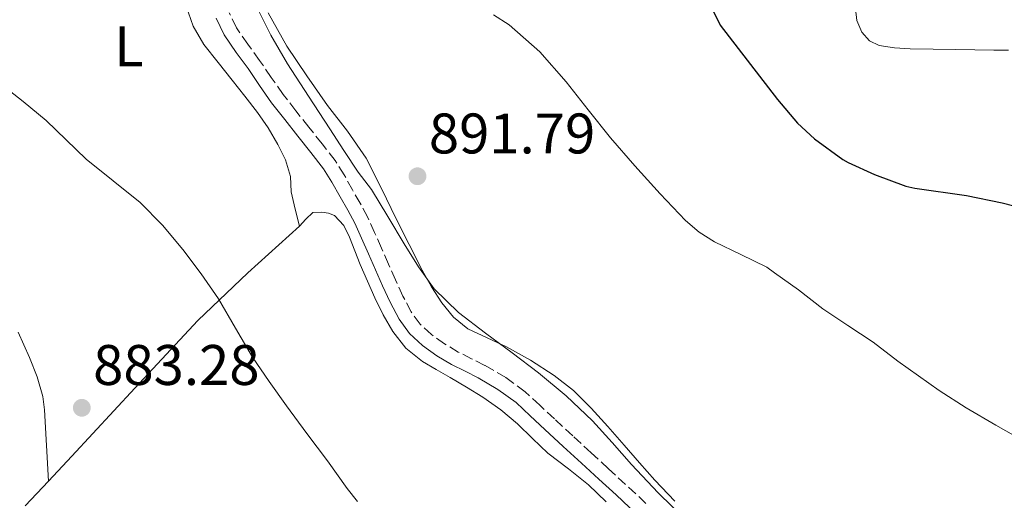
# Model space of a CAD drawing. Units: metres. Extents: x 542722 to 546156, y 4714693 to 4717020.
# Drawn here: x 543221 to 543393, y 4716630 to 4716714 of the extents above; entities that cross this region are included whole.
import ezdxf
from ezdxf.enums import TextEntityAlignment as Align

# ---------------------------------------------------------------- set-up
doc = ezdxf.new("R2010")
doc.units = ezdxf.units.M
doc.header["$MEASUREMENT"] = 0
doc.linetypes.add('DGN Style 3', pattern=[2.435890702152634, 1.739921930109024, -0.6959687720436097])
for name, color, linetype, lineweight in [('Camino', 7, 'DGN Style 3', 0), ('Cota de punto acotado terreno', 7, 'Continuous', 0), ('Curva de nivel directora', 30, 'Continuous', 30), ('Curva de nivel intermedia', 30, 'Continuous', 0), ('Etiqueta de uso rústico', 92, 'Continuous', 0), ('Línea de cambio de uso (parcela vista)', 92, 'Continuous', 0), ('Margen derecho', 7, 'Continuous', 0), ('Punto acotado terreno (símbolo)', 7, 'Continuous', 0)]:
    doc.layers.add(name, color=color, linetype=linetype, lineweight=lineweight)
doc.styles.add('Style-Arial', font='arial.ttf')

# ---------------------------------------------------------------- blocks, each defined once
blk = doc.blocks.new('5PATER')
at = {"layer": 'Punto acotado terreno (símbolo)', "linetype": 'Continuous', "lineweight": 0}
h = blk.add_hatch(color=51, dxfattribs=at)
edge = h.paths.add_edge_path()
edge.add_ellipse((0, 0), major_axis=(-0.1095731443231308, -0.1110710700762829), ratio=0.9994222409660317, start_angle=0, end_angle=360)

msp = doc.modelspace()

# ---------------------------------------------------------------- linework, layer by layer
at = {"layer": 'Camino', "color": 7, "linetype": 'DGN Style 3', "lineweight": 0}
msp.add_polyline3d([(543330.7199999985, 4716629.49, 888.9400000000023), (543327.1499999987, 4716632.810000001, 888.8300000000017), (543324.1499999971, 4716635.57, 888.600000000006), (543321.1400000006, 4716638.340000002, 888.3999999999943), (543317.9100000007, 4716641.320000002, 888.3899999999995), (543314.6899999998, 4716644.290000002, 888.3999999999943), (543312.1200000016, 4716646.680000001, 888.3699999999956), (543309.5399999978, 4716649.060000001, 888.3300000000019), (543306.1600000004, 4716651.560000001, 888.2400000000052), (543302.479999999, 4716653.67, 888.1399999999995), (543300.159999999, 4716654.850000001, 888.1000000000058), (543297.8299999976, 4716656.02, 888.0800000000017), (543295.4200000004, 4716657.45, 888.0800000000017), (543293.1200000005, 4716659.080000003, 888.0899999999967), (543291.1299999988, 4716660.91, 888.0899999999967), (543289.5700000009, 4716663.08, 888.0800000000017), (543288.1299999993, 4716665.840000001, 888.0099999999949), (543286.8199999994, 4716668.65, 887.9600000000064), (543285.6000000013, 4716671.449999999, 887.9600000000064), (543284.3699999996, 4716674.25, 887.9600000000064), (543283.1700000016, 4716676.980000001, 887.9600000000064), (543281.94, 4716679.699999999, 887.9600000000064), (543280.6599999992, 4716682.100000001, 887.9600000000064), (543279.2800000003, 4716684.460000002, 887.9600000000064), (543277.8500000018, 4716687.07, 887.9799999999962), (543276.2600000004, 4716689.580000001, 888.0099999999949), (543273.9800000006, 4716692.510000001, 888.050000000003), (543271.6700000016, 4716695.420000002, 888.0899999999967), (543269.3899999994, 4716698.300000003, 888.3999999999943), (543267.1400000008, 4716701.190000001, 888.7500000000002), (543265.050000001, 4716704.140000001, 888.7599999999949), (543263.0300000004, 4716707.140000001, 888.779999999999), (543260.9499999994, 4716709.960000001, 888.9400000000023), (543258.9600000001, 4716712.869999999, 889.100000000006), (543257.7199999974, 4716715.470000001, 889.1999999999971)], dxfattribs=at)
at = {"layer": 'Curva de nivel directora', "color": 30, "linetype": 'Continuous', "lineweight": 30, "elevation": 900.0000000000002, "flags": 128}
msp.add_lwpolyline([(543341.6799999997, 4716717.440000001), (543343.7400000005, 4716713.32), (543353.7899999999, 4716700.27), (543357.2399999988, 4716696.109999999), (543360.2499999995, 4716693.380000001), (543365.2000000007, 4716689.779999999), (543366.1399999993, 4716689.270000001), (543370.7500000005, 4716687.140000002), (543376.24, 4716685.07), (543377.8499999995, 4716684.750000001), (543386.8799999995, 4716683.460000001), (543393.1299999991, 4716682.150000001), (543399.0199999987, 4716680.66)], dxfattribs=at)
at = {"layer": 'Curva de nivel intermedia', "color": 30, "linetype": 'Continuous', "lineweight": 0, "flags": 128}
for points, elevation in [([(543262.3799999999, 4716716.81), (543264.9700000006, 4716711.579999999), (543267.9000000008, 4716706.539999999), (543271.6200000001, 4716700.84), (543275.3399999995, 4716695.150000001), (543277.8000000004, 4716691.349999999), (543280.2700000004, 4716687.560000001), (543281.4500000007, 4716686.020000001), (543282.6399999997, 4716684.489999999), (543285.5200000008, 4716679.769999999), (543288.3500000006, 4716674.999999999), (543290.8499999995, 4716670.970000001), (543293.63, 4716667.109999998), (543297.8900000004, 4716662.970000001), (543302.5900000008, 4716659.320000002), (543307.2600000001, 4716655.859999998), (543311.9000000004, 4716652.380000001), (543316.7599999997, 4716648.33), (543321.3600000018, 4716643.980000001), (543324.7900000006, 4716640.140000001), (543328.1900000004, 4716636.279999998), (543332.8600000018, 4716631.320000002), (543337.7400000013, 4716626.550000001)], 890), ([(543304.0100000001, 4716715.109999998), (543306.7800000019, 4716713.350000001), (543312.0999999993, 4716708.649999999), (543316.7500000007, 4716703.400000001), (543320.6100000008, 4716698.48), (543324.4900000012, 4716693.59), (543328.7800000005, 4716688.630000001), (543333.2000000017, 4716683.77), (543337.6299999995, 4716679.09), (543340.0500000003, 4716677.01), (543342.7500000005, 4716675.350000001), (543347.3200000012, 4716673.13), (543351.880000001, 4716670.899999999), (543353.2600000001, 4716669.890000002), (543357.4199999998, 4716666.930000001), (543361.7100000014, 4716663.57), (543366.060000001, 4716660.689999999), (543370.5100000014, 4716657.75), (543374.860000001, 4716654.42), (543382.1100000018, 4716649.279999998), (543386.8400000016, 4716646.24), (543392.0300000015, 4716643.23), (543397.6900000012, 4716639.98)], 895.0000000000002), ([(543217.4800000018, 4716703.15), (543221.5800000011, 4716699.909999999), (543225.6300000013, 4716696.619999999), (543229.1600000006, 4716693.24), (543232.650000002, 4716689.82), (543237.3700000005, 4716686.039999999), (543242.0800000001, 4716682.23), (543246.0000000005, 4716678.26), (543249.6000000014, 4716673.98), (543252.8100000012, 4716669.720000002), (543255.7999999997, 4716665.32), (543258.7800000013, 4716660.220000001), (543261.800000001, 4716655.15), (543264.7200000002, 4716650.829999999), (543267.7199999997, 4716646.59), (543271.3000000005, 4716641.759999999), (543274.9200000016, 4716636.970000002), (543278.3400000014, 4716632.09), (543280.200000001, 4716629.800000001)], 885.0000000000002)]:
    msp.add_lwpolyline(points, dxfattribs=dict(at, elevation=elevation))
at = {"layer": 'Línea de cambio de uso (parcela vista)', "color": 92, "linetype": 'Continuous', "lineweight": 0}
for points in [[(543250.1900000004, 4716716.65, 888.029999999999), (543251.4100000003, 4716713.109999999, 887.7100000000064), (543253.2800000003, 4716709.9, 887.3999999999943), (543255.7599999999, 4716706.779999999, 887.25), (543258.2400000002, 4716703.67, 887.1000000000058), (543260.4600000001, 4716700.850000001, 886.8800000000047), (543262.6699999999, 4716698.02, 886.6999999999971), (543264.5499999998, 4716695.300000001, 886.6699999999984), (543266.2400000002, 4716692.42, 886.6699999999984), (543267.5499999998, 4716689.689999999, 886.6100000000006), (543268.4199999999, 4716686.810000001, 886.5399999999937), (543268.4699999997, 4716685.449999999, 886.5700000000071), (543268.5499999998, 4716684.100000001, 886.5399999999937), (543269.2699999996, 4716681.08, 886.1600000000036), (543269.9900000002, 4716678.060000001, 885.7899999999937)], [(543264.5, 4716715.5, 892.4499999999971), (543267.7800000003, 4716709.66, 892.1999999999971), (543271.29, 4716704.41, 891.8399999999965), (543274.9100000003, 4716699.26, 891.529999999999), (543278.4500000002, 4716694.720000001, 891.3600000000006), (543281.7000000002, 4716689.99, 891.1999999999971), (543284.3799999999, 4716684.680000001, 891.0200000000042), (543286.9800000004, 4716679.34, 890.8399999999965), (543289.2400000002, 4716674.850000001, 890.7299999999959), (543291.5199999996, 4716670.359999999, 890.679999999993), (543293.1500000004, 4716667.449999999, 890.6900000000023), (543294.9600000001, 4716664.619999999, 890.6999999999971), (543296.9900000002, 4716662.109999999, 890.6999999999971), (543299.5099999999, 4716660.100000001, 890.6999999999971), (543302.8799999999, 4716658.49, 890.7599999999949), (543306.2599999999, 4716656.949999999, 890.8800000000047), (543310.5099999999, 4716654.57, 891.1100000000006), (543314.6299999999, 4716651.930000001, 891.2899999999937), (543318.0499999998, 4716649.25, 891.300000000003), (543321.1399999997, 4716646.210000001, 891.279999999999), (543324.0199999996, 4716642.939999999, 891.2400000000052), (543326.9000000004, 4716639.67, 891.2100000000064), (543329.5800000001, 4716636.619999999, 891.1999999999971), (543332.2599999999, 4716633.57, 891.1999999999971), (543335.7699999996, 4716629.9, 891.1999999999971)], [(543394.2599999999, 4716708.91, 903.6999999999971), (543391.6699999999, 4716708.930000001, 903.550000000003), (543388.3499999996, 4716708.980000001, 903.3699999999953), (543385.0300000003, 4716709.039999999, 903.1999999999971), (543381.0300000003, 4716709.109999999, 902.9700000000012), (543377.0199999996, 4716709.180000001, 902.8200000000071), (543374.2800000003, 4716709.33, 902.800000000003), (543371.5499999998, 4716709.74, 902.800000000003), (543369.8600000005, 4716710.57, 902.800000000003), (543368.5499999998, 4716712.109999999, 902.800000000003), (543367.6699999999, 4716714.119999999, 902.8500000000058), (543367.4000000004, 4716716.16, 902.9799999999959)], [(543323.7400000002, 4716629.779999999, 887.9499999999971), (543320.6699999999, 4716632.77, 887.7899999999937), (543317.1200000001, 4716635.57, 887.7899999999937), (543313.5099999999, 4716638.310000001, 887.800000000003), (543310.8499999996, 4716640.869999999, 887.7599999999949), (543308.1900000004, 4716643.430000001, 887.7200000000012), (543305.2699999996, 4716645.91, 887.6999999999971), (543302.1600000003, 4716648.130000001, 887.679999999993), (543299.29, 4716649.859999999, 887.6199999999953), (543296.4000000004, 4716651.560000001, 887.5599999999978), (543293.9699999997, 4716652.949999999, 887.550000000003), (543291.54, 4716654.34, 887.529999999999), (543288.6699999999, 4716656.67, 887.3600000000006), (543286.3899999997, 4716659.619999999, 887.1600000000036), (543284.6699999999, 4716662.52, 887.0700000000071), (543283.1900000004, 4716665.529999999, 886.9900000000052), (543281.9100000003, 4716668.449999999, 886.9199999999984), (543280.6600000003, 4716671.380000001, 886.8600000000006), (543279.7300000004, 4716673.77, 886.7899999999937), (543278.7999999998, 4716676.17, 886.6999999999971), (543277.79, 4716678.210000001, 886.5899999999965), (543276.1600000003, 4716679.930000001, 886.4600000000064), (543275.0700000003, 4716680.369999999, 886.3600000000006), (543273.9199999999, 4716680.52, 886.25), (543272.3700000001, 4716680.5, 886.2400000000052), (543271.1200000001, 4716679.300000001, 886.0099999999949), (543269.9900000002, 4716678.060000001, 885.7899999999937)], [(543269.9900000002, 4716678.060000001, 885.7899999999937), (543260.9800000004, 4716669.92, 885.2599999999949), (543252.2300000004, 4716661.539999999, 884.9100000000036), (543241.1699999999, 4716649.680000001, 884.7599999999949), (543230.1500000004, 4716637.74, 884.5399999999937), (543226.0599999996, 4716633.390000001, 884.1300000000047)], [(543226.0599999996, 4716633.390000001, 884.1300000000047), (543225.7000000002, 4716639.640000001, 883.300000000003), (543225.3499999996, 4716645.9, 882.4799999999959), (543225.04, 4716648.24, 882.2899999999937), (543224.0499999998, 4716651.680000001, 882.3300000000017), (543222.7199999997, 4716655.050000001, 882.429999999993), (543220.75, 4716659.52, 882.3899999999995)], [(543226.0599999996, 4716633.390000001, 884.1300000000047), (543221.9500000002, 4716629.060000001, 883.5)]]:
    msp.add_polyline3d(points, dxfattribs=at)
at = {"layer": 'Margen derecho', "color": 7, "linetype": 'Continuous', "lineweight": 0}
msp.add_polyline3d([(543255.3999999972, 4716714.550000003, 889.1999999999971), (543256.8000000009, 4716711.630000001, 889.100000000006), (543258.9200000021, 4716708.52, 888.9400000000023), (543260.9999999986, 4716705.710000002, 888.779999999999), (543263.0100000004, 4716702.730000001, 888.7599999999949), (543265.1400000004, 4716699.710000001, 888.7500000000002), (543267.4400000004, 4716696.77, 888.3999999999943), (543269.719999998, 4716693.87, 888.0899999999967), (543272.019999998, 4716690.970000001, 888.050000000003), (543274.230000001, 4716688.140000002, 888.0099999999949), (543275.7100000005, 4716685.800000001, 887.9799999999962), (543277.1200000009, 4716683.230000001, 887.9600000000064), (543278.4899999988, 4716680.890000001, 887.9600000000064), (543279.7100000015, 4716678.61, 887.9600000000064), (543280.8999999984, 4716675.970000001, 887.9600000000064), (543282.100000001, 4716673.250000001, 887.9600000000064), (543283.3199999991, 4716670.45, 887.9600000000064), (543284.5500000007, 4716667.630000002, 887.9600000000064), (543285.8999999985, 4716664.740000002, 888.0099999999949), (543287.4499999997, 4716661.770000001, 888.0800000000017), (543289.2699999993, 4716659.250000002, 888.0899999999967), (543291.5599999981, 4716657.140000002, 888.0899999999967), (543294.0700000003, 4716655.369999999, 888.0800000000017), (543296.6299999974, 4716653.84, 888.0800000000017), (543299.0399999992, 4716652.640000002, 888.1000000000058), (543301.3000000011, 4716651.480000002, 888.1399999999995), (543304.7899999982, 4716649.480000001, 888.2400000000052), (543307.9499999986, 4716647.15, 888.3300000000019), (543310.4299999997, 4716644.859999999, 888.3699999999956), (543313.0000000001, 4716642.470000003, 888.3999999999943), (543316.23, 4716639.49, 888.3899999999995), (543319.4499999986, 4716636.52, 888.3999999999943), (543322.4599999995, 4716633.740000002, 888.600000000006), (543325.4699999979, 4716630.980000001, 888.8300000000017), (543329.0300000008, 4716627.670000001, 888.9400000000023)], dxfattribs=at)

# ---------------------------------------------------------------- block references
at = {"layer": 'Punto acotado terreno (símbolo)', "color": 7, "linetype": 'Continuous', "lineweight": 0, "xscale": 10, "yscale": 10, "zscale": 10}
for p in [(543290.6900000008, 4716686.830000003, 891.7899999999937), (543231.8799999986, 4716646.25, 883.279999999999)]:
    msp.add_blockref('5PATER', p, dxfattribs=at)

# ---------------------------------------------------------------- texts
at = {"layer": 'Cota de punto acotado terreno', "color": 7, "linetype": 'Continuous', "lineweight": 0, "style": 'Style-Arial'}
for s, p in [('891.79', (543292.6800000005, 4716690.83, 891.7899999999937)), ('883.28', (543233.8599999995, 4716650.25, 883.279999999999))]:
    msp.add_text(s, height=7.000000000000002, dxfattribs=at).set_placement(p)
at = {"layer": 'Etiqueta de uso rústico', "color": 92, "linetype": 'Continuous', "lineweight": 0, "style": 'Style-Arial'}
msp.add_text('L', height=7.000000000000002, dxfattribs=at).set_placement((543240.1214203791, 4716709.59001, 886.800000000003), align=Align.MIDDLE_CENTER)

doc.saveas('drawing.dxf')
